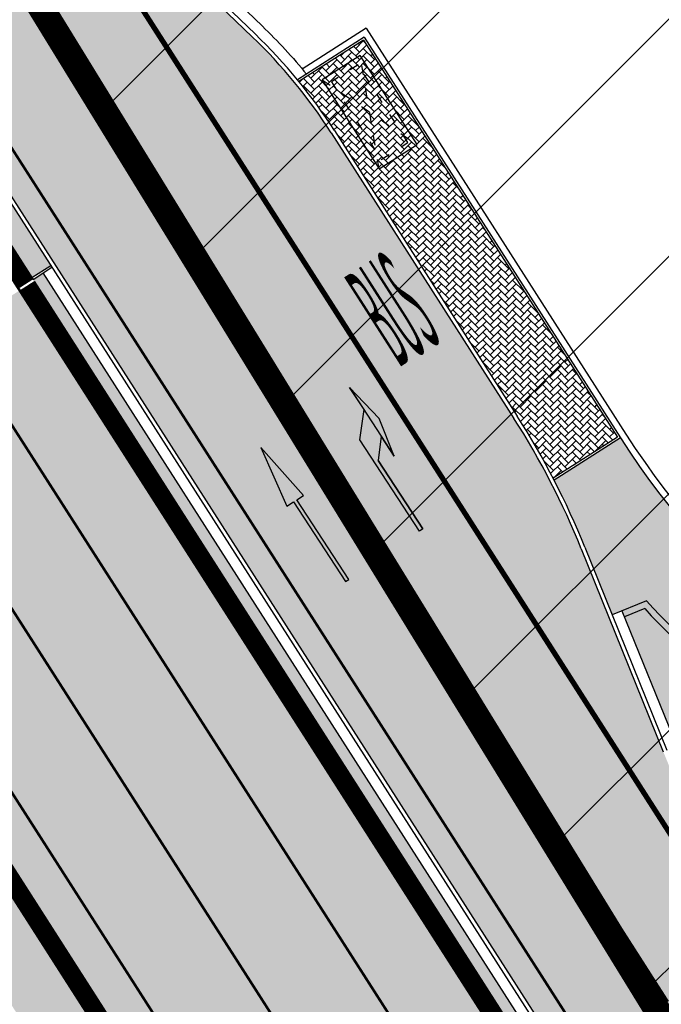
# Model space of a CAD drawing. Units: millimetres. Extents: x 1474 to 10757, y 859 to 12599.
# Drawn here: x 9460 to 9484, y 11207 to 11244 of the extents above; entities that cross this region are included whole.
import ezdxf

# ---------------------------------------------------------------- set-up
doc = ezdxf.new("R2010")
doc.units = ezdxf.units.MM
for name, pattern in [('ACAD_ISO03W100', [30, 12, -18]), ('DASHED', [19.049999999999997, 12.7, -6.35]), ('Tkm_921_50', [4, 1, -3]), ('Tkm_921_90', [12, 3, -9]), ('Tkm_923d', [6, 3, -3])]:
    doc.linetypes.add(name, pattern=pattern)
for name, color, linetype in [('hoone', 255, 'Continuous'), ('tee', 253, 'Continuous'), ('TL_bussiootepaviljon', 1, 'Continuous'), ('TL_katend_AB_KT', 41, 'Continuous'), ('TL_katend_muldeserv', 34, 'Continuous'), ('TL_L_kattemärgistus', 7, 'Continuous'), ('TL_piire_porkepiire_tp2', 64, 'FENCELINE2'), ('TL_tee_äk_8x20', 210, 'Continuous'), ('TL_tee_äk_ST_10cm', 192, 'Continuous'), ('TL_TS_tugimüür', 7, 'Continuous'), ('TL_TS_viadukt', 234, 'Continuous')]:
    doc.layers.add(name, color=color, linetype=linetype)
doc.layers.add('Level 1', color=24, linetype='Continuous', lineweight=0)
doc.layers.add('OPT-kontakt-sotsiaalmaa', color=80, linetype='Continuous', lineweight=9)
for name, color, linetype, true_color in [('TL_katend_AB_ST-1a', 7, 'Continuous', 0xcbcbcb), ('TL_katend_AB_ST-1b', 7, 'Continuous', 0xb5d2e3), ('TL_katend_haljastus_muru', 7, 'Continuous', 0xe9ffa8), ('TL_katend_sillutis_KT-hall', 250, 'Continuous', 0x333333), ('TL_tee_murukaitseriba', 7, 'Murukaitse', 0xb57e40), ('TL_tee_servajoon', 1, 'Continuous', 0xff0000)]:
    doc.layers.add(name, color=color, linetype=linetype, true_color=true_color)
doc.styles.add('LM', font='ARIALN.TTF', dxfattribs={"height": 0.55})
doc.styles.add('RP_lines', font='swissl.ttf')
doc.linetypes.add('FENCELINE2', pattern='A,0.25,-0.1,[132,ltypeshp.shx,S=0.1,R=0,X=-0.1,Y=0],-0.1,1', length=1.45)
doc.linetypes.add('Murukaitse', pattern='A,0.4,["|",RP_lines,S=0.29,R=0,X=0,Y=-0.305],0', length=0.4)
picture_1 = doc.add_image_def('image2.jpg', size_in_pixel=(2973, 1754))
pattern_1 = [(45, (0, 0), (0, 0.2828427124746191), [0.6000000000000001, -0.2]), (135, (0.14142135625, 0.14142135625), (2.220446049250313e-17, 0.282842712474619), [0.6000000000000001, -0.2])]

# ---------------------------------------------------------------- blocks, each defined once
blk = doc.blocks.new('Bp_pav_TII')
at = {"linetype": 'ACAD_ISO03W100', "ltscale": 0.03}
for p, q in [((-2, 0.8499999996274709), (2, -0.8500000005587935)), ((2, 0.8499999996274709), (-2, -0.8500000005587935))]:
    blk.add_line(p, q, dxfattribs=at)
at = {"linetype": 'Continuous', "ltscale": 0.05}
blk.add_lwpolyline([(-2, -0.8500000005587935), (2, -0.8500000005587935), (2, 0.8499999996274709), (-2, 0.8499999996274709)], close=True, dxfattribs=at)
at = {"linetype": 'ACAD_ISO03W100', "ltscale": 0.03}
blk.add_lwpolyline([(-1.75, -0.6000000005587935), (1.75, -0.6000000005587935), (1.75, 0.5999999996274711), (-1.75, 0.5999999996274711)], close=True, dxfattribs=at)
blk = doc.blocks.new('*U58')
at = {"layer": 'TL_L_kattemärgistus'}
h = blk.add_hatch(color=0, dxfattribs=at)
h.dxf.hatch_style = 1
h.paths.add_polyline_path([(0, 6), (-0.375, 3.599999999627472), (-0.0749999999534341, 3.599999999627471), (-0.07499999995343387, 0), (0.07499999995343387, 0), (0.0749999999534341, 3.599999999627471), (0.375, 3.599999999627471)])
at = {"layer": 'TL_L_kattemärgistus', "color": 0, "flags": 128}
blk.add_lwpolyline([(-0.375, 3.599999999627472), (-0.0749999999534341, 3.599999999627471), (-0.07499999995343387, 0), (0.07499999995343387, 0), (0.0749999999534341, 3.599999999627471), (0.375, 3.599999999627471), (0, 6)], close=True, dxfattribs=at)
blk = doc.blocks.new('*U59')
at = {"layer": 'TL_L_kattemärgistus'}
h = blk.add_hatch(color=0, dxfattribs=at)
h.paths.add_polyline_path([(0.3499999999767156, 6), (0.3499999999767172, 2.900000000372529), (0.6500000000232828, 4.400000000372529)])
h.paths.add_polyline_path([(0.3499999999767169, 5), (-0.4000000000232831, 4.125), (-0.4000000000232831, 0), (-0.25, 0), (-0.25, 3.099999999627471), (0.3499999999767165, 3.799999999813736)])
at = {"layer": 'TL_L_kattemärgistus', "color": 0, "flags": 128}
for points in [[(-0.25, 0), (-0.4000000000232831, 0), (-0.4000000000232831, 4.125), (0.3499999999767169, 5), (0.3499999999767156, 6), (0.3499999999767172, 2.900000000372529), (0.3499999999767165, 3.799999999813736), (-0.25, 3.099999999627471)], [(0.3499999999767172, 2.900000000372529), (0.6500000000232828, 4.400000000372529), (0.3499999999767156, 6)]]:
    blk.add_lwpolyline(points, dxfattribs=at)
blk.add_lwpolyline([(-0.25, 0), (-0.25, 3.099999999627471)], close=True, dxfattribs=at)
blk = doc.blocks.new('*U68')
at = {"layer": 'TL_L_kattemärgistus', "color": 0, "insert": (0, 0), "char_height": 4, "width": 1.6, "attachment_point": 5, "rotation": 28.656167600247887, "style": 'LM'}
blk.add_mtext('{\\W0.186;BUS}', dxfattribs=at)
blk = doc.blocks.new('ringtee')
at = {"layer": 'TL_katend_AB_KT', "transparency": 33554687}
h = blk.add_hatch(color=256, dxfattribs=at)
h.dxf.hatch_style = 1
edge = h.paths.add_edge_path()
edge.add_line((546832.0115061727, 6584449.523910002), (546836.5960645273, 6584453.439661894))
edge.add_arc((547195.042004886, 6584098.209972601), 504.6500017978231, 130.7593925246808, 135.2582074499587, ccw=False)
edge.add_line((546865.5641275882, 6584480.461137002), (546876.2285318692, 6584489.653222233))
edge.add_line((546876.2285318692, 6584489.653222233), (546872.1948612988, 6584494.332975806))
edge.add_line((546872.1948612988, 6584494.332975806), (546778.570341317, 6584399.860779015))
edge.add_arc((546777.1497688835, 6584401.268604989), 2.000000002845959, 252.2388154631085, 315.2582074003119, ccw=False)
edge.add_line((546776.5396684675, 6584399.363932447), (546758.6439986166, 6584405.096233094))
edge.add_arc((546767.7955048663, 6584433.666321183), 30.00000000038711, 212.6294544658243, 252.2388154162343, ccw=False)
edge.add_line((546742.5302453917, 6584417.490207196), (546740.0212363387, 6584415.883811011))
edge.add_arc((546713.2350487264, 6584402.044640045), 30.14999999720384, 22.009799198642384, 27.32328468547871, ccw=False)
edge.add_line((546741.1877098703, 6584413.343809696), (546742.2201224198, 6584410.789756694))
edge.add_line((546742.2201224198, 6584410.789756694), (546743.5180901013, 6584411.314427922))
edge.add_arc((546767.7955048643, 6584433.666321184), 32.99999999955625, 222.6353582047314, 233.000570165816)
edge.add_line((546747.935871367, 6584407.311151722), (546762.4466200195, 6584396.3767447))
edge.add_line((546762.4466200195, 6584396.3767447), (546765.7198154021, 6584399.679575608))
edge.add_line((546765.7198154021, 6584399.679575608), (546774.2432499989, 6584391.232619787))
edge.add_line((546774.2432499989, 6584391.232619787), (546778.0423240165, 6584395.066090636))
edge.add_line((546778.0423240165, 6584395.066090636), (546832.0115061727, 6584449.523910002))
at = {"layer": 'TL_katend_AB_ST-1a', "transparency": 33554687}
h = blk.add_hatch(color=256, dxfattribs=at)
h.dxf.hatch_style = 1
edge = h.paths.add_edge_path()
edge.add_arc((546579.8530514931, 6584548.24358056), 60.50000141771651, 32.62945451504562, 36.63362736137427)
edge.add_line((546628.4023307959, 6584584.343686526), (546604.0290302383, 6584617.122154695))
edge.add_line((546604.0290302383, 6584617.122154695), (546595.0343934363, 6584631.170759499))
edge.add_line((546595.0343934363, 6584631.170759499), (546589.5602538842, 6584627.665934802))
edge.add_arc((546590.0994576823, 6584626.823759482), 1.000000002610477, 32.62945461675281, 122.62945427652221, ccw=False)
edge.add_line((546590.9416329988, 6584627.362963285), (546742.6205621064, 6584390.457640813))
edge.add_arc((546741.7783867896, 6584389.918437014), 1.000000000186925, -57.37054554097949, 32.62945438126718, ccw=False)
edge.add_line((546742.3175905892, 6584389.076261698), (546749.1239715802, 6584378.445464836))
edge.add_arc((546743.113012242, 6584341.93699502), 37.00000000665609, 53.357776189432116, 80.65038284135102, ccw=False)
edge.add_arc((546764.5984006643, 6584370.822598439), 0.9999999995648002, -95.58643118838978, 53.35777618365921, ccw=False)
edge.add_arc((546766.3993239898, 6584389.23473234), 19.49999998938713, 248.49478889758768, 264.4135688116473, ccw=False)
edge.add_arc((546743.63092858, 6584331.44920627), 42.60931374619381, 68.49478890444854, 77.93796529230343)
edge.add_line((546752.5350232418, 6584373.117788154), (546761.5068612987, 6584359.10479241))
edge.add_arc((546768.5054835441, 6584378.37314171), 20.49999995331207, 250.0380385580498, 288.5266270803581)
edge.add_arc((546775.3370082553, 6584357.987355748), 1.000000026864531, 26.477310257461625, 108.52662566467771, ccw=False)
edge.add_arc((546743.1130122285, 6584341.936995023), 37.00000001766399, 2.221245251683115, 26.477308953051192, ccw=False)
edge.add_arc((546747.6094884413, 6584342.083586094), 32.50123265582111, -17.392326305186316, 2.2702445068783277, ccw=False)
edge.add_line((546778.6247767935, 6584332.36854556), (546814.9619994155, 6584275.613915937))
edge.add_arc((546661.37769418, 6584148.287135872), 199.4999943267996, 38.375818355491276, 39.659923527092474, ccw=False)
edge.add_arc((546739.3812661049, 6584210.058420526), 100.0000001518234, 32.62945447182551, 38.375818365778, ccw=False)
edge.add_line((546823.5987978082, 6584263.978800571), (547018.1919918497, 6583960.046252564))
edge.add_arc((547017.3498165313, 6583959.507048764), 1.000000002061687, -57.37054542301411, 32.62945437585472, ccw=False)
edge.add_line((547017.8890203333, 6583958.664873448), (547023.3631599417, 6583962.169698184))
edge.add_line((547023.3631599417, 6583962.169698184), (547013.9820414799, 6583976.821943598))
edge.add_line((547013.9820414799, 6583976.821943598), (547004.1838050493, 6583996.9335466))
edge.add_arc((546949.7952075391, 6583970.435791015), 60.5000048775091, 25.97502955112322, 32.62945406460248)
edge.add_line((547000.7468184818, 6584003.05762316), (546956.9345533622, 6584071.487423248))
edge.add_arc((546973.3569720213, 6584082.001897341), 19.50000000170109, 176.5486255901674, 212.6294544694052, ccw=False)
edge.add_line((546953.8923401561, 6584083.175825108), (546945.954548004, 6584083.80710116))
edge.add_arc((546946.0338256126, 6584084.803953742), 1.000000004128632, 212.6294546005507, 265.4529561411823, ccw=False)
edge.add_line((546945.1916502942, 6584084.264749938), (546935.613961325, 6584099.224016247))
edge.add_arc((546936.0350489767, 6584099.493618146), 0.4999999939048475, 149.4940101498418, 212.6294547085882, ccw=False)
edge.add_line((546935.6042609332, 6584099.747432361), (546939.1642228627, 6584105.789604012))
edge.add_arc((546946.5800272288, 6584123.824454861), 19.49999998811166, 212.6294544527253, 247.6478783794499, ccw=False)
edge.add_line((546930.1576085781, 6584113.30998078), (546889.0715969788, 6584177.481681387))
edge.add_arc((546939.1810284884, 6584209.564307592), 59.50000025566182, 206.0508845237154, 212.629454459451, ccw=False)
edge.add_line((546885.7259680416, 6584183.433740376), (546875.338060645, 6584204.684186785))
edge.add_arc((546820.9845960982, 6584178.114450543), 60.49999993537907, 26.05088449281272, 32.62945446397759)
edge.add_line((546871.9362026514, 6584210.736280379), (546839.0766813972, 6584262.059134019))
edge.add_arc((546661.3776897591, 6584148.2871323), 211.0000000102908, 32.62945446921465, 46.5373620282676)
edge.add_line((546806.5206693241, 6584301.43580349), (546800.1957694545, 6584307.430075628))
edge.add_arc((546806.730642941, 6584314.325394947), 9.500000000002249, 157.2116270419511, 226.5373620341571, ccw=False)
edge.add_arc((546747.7263695964, 6584339.11441924), 54.49999998663204, 337.21162704067, 362.2306542233734)
edge.add_arc((546740.2320527942, 6584338.822501074), 62.00000002320495, 2.230654192842019, 15.39920572192519)
edge.add_arc((546823.6266237107, 6584361.791949179), 24.50000000353602, 135.2582074572883, 195.3992057536412, ccw=False)
edge.add_line((546806.2246114054, 6584379.037817319), (546796.0228122317, 6584380.1086921))
edge.add_arc((546814.1351107482, 6584362.158910976), 25.49999999940393, 135.2582074500239, 197.5245829208225)
edge.add_arc((546740.2320528378, 6584338.822501048), 51.99999998031574, 2.23065421711118, 17.524582925344873, ccw=False)
edge.add_arc((546747.7263695914, 6584339.114419241), 44.49999999140695, -21.496366215644173, 2.230654220208919, ccw=False)
edge.add_arc((546788.2005448361, 6584323.174182835), 1.000000009673286, 180.4198390461599, 338.5036307920578, ccw=False)
edge.add_arc((546806.7000481692, 6584323.309740716), 19.49999999646178, 162.3740582421549, 180.4198360510633, ccw=False)
edge.add_arc((546747.6107246511, 6584342.08345789), 42.50000492609944, 342.3740204553693, 362.2698204115321)
edge.add_arc((546743.113724136, 6584341.937194185), 46.99928078166241, 2.230862448989567, 28.98948197154745)
edge.add_arc((546784.6617587369, 6584364.957674112), 0.5000000052637071, 140.2952359986717, 208.9892732647502, ccw=False)
edge.add_arc((546768.5054835391, 6584378.373141763), 20.50000000759034, 320.2952357299771, 335.1501887120489)
edge.add_line((546787.1074393052, 6584369.758198815), (546781.7987154908, 6584377.271925761))
edge.add_arc((546766.3993239657, 6584389.234732376), 19.50000003731223, 309.0071640906909, 322.1586414899292, ccw=False)
edge.add_arc((546778.0435488146, 6584374.858987908), 1.000000000625451, 223.3044481889641, 309.00716402567053, ccw=False)
edge.add_arc((546743.1130322069, 6584341.937014195), 46.99997232874108, 43.30444785459808, 43.97829770056381)
edge.add_arc((546777.2941485848, 6584374.920322928), 0.5000000058404015, 116.2043018106774, 223.9782966974867, ccw=False)
edge.add_arc((546768.0211113071, 6584393.762052697), 20.50000001939178, 296.2043008152618, 309.588826266461)
edge.add_line((546781.0852224429, 6584377.963983162), (546769.6278018751, 6584384.881449091))
edge.add_arc((546768.666545946, 6584404.357742002), 19.49999996194123, 230.3928937669025, 272.82555067576806, ccw=False)
edge.add_arc((546787.7921326633, 6584427.470767706), 49.50000036945315, 226.399891893874, 230.3928938045702, ccw=False)
edge.add_arc((546781.2407337682, 6584420.591147101), 39.99999999362832, 202.0097991932332, 226.3998918738967, ccw=False)
edge.add_line((546744.1559428653, 6584405.600540604), (546741.0486419043, 6584413.287594921))
edge.add_arc((546713.235048747, 6584402.044640058), 29.99999997286637, 22.00979918938363, 32.62945447200597)
edge.add_line((546738.5003081968, 6584418.220754032), (546731.5740233993, 6584429.03882707))
edge.add_arc((546714.7305170607, 6584418.254751062), 20.0000000280771, 32.62945447285131, 46.12518773307834)
edge.add_line((546728.5922170926, 6584432.671868435), (546724.4431455318, 6584436.661097619))
edge.add_arc((546752.1665455368, 6584465.495332323), 39.99999998523829, 212.6294544697682, 226.1251877521751, ccw=False)
edge.add_line((546718.4795329183, 6584443.927180347), (546704.2598039033, 6584466.13678789))
edge.add_arc((546720.6822225658, 6584476.651261983), 19.50000000454431, 176.653609807188, 212.6294544640565, ccw=False)
edge.add_line((546701.215472362, 6584477.78952236), (546693.6400964472, 6584477.209295254))
edge.add_arc((546693.5637270849, 6584478.206364533), 0.9999897129917519, 212.6296177221715, 274.37995181840694, ccw=False)
edge.add_line((546692.7215619689, 6584477.667163881), (546683.0942080083, 6584492.704001284))
edge.add_arc((546683.5152956635, 6584492.973603183), 0.4999999974463256, 151.1734547555029, 212.6294545754807, ccw=False)
edge.add_line((546683.0772539714, 6584493.214682991), (546686.6670259817, 6584499.737294031))
edge.add_arc((546694.455561694, 6584517.614338267), 19.49999997780636, 212.629454442866, 246.45856957779012, ccw=False)
edge.add_line((546678.0331430502, 6584507.099864194), (546630.8046592656, 6584580.865411241))
at = {"layer": 'TL_katend_AB_ST-1b', "transparency": 33554687}
h = blk.add_hatch(color=256, dxfattribs=at)
h.dxf.hatch_style = 1
h.paths.add_polyline_path([(546719.7833647247, 6584423.066691287), (546709.6772609353, 6584416.596245692), (546817.4317482436, 6584248.295930585), (546827.5378520329, 6584254.76637618)])
at = {"layer": 'TL_katend_haljastus_muru', "transparency": 33554687}
h = blk.add_hatch(color=256, dxfattribs=at)
h.dxf.hatch_style = 1
h.paths.add_polyline_path([(546720.6666212672, 6584423.727189492), (546720.2876423753, 6584423.484547783), (546720.33077868, 6584423.417173756), (546742.0210284996, 6584389.539458122, 0.4142135615355616), (546742.1573656808, 6584390.161078722)])
h = blk.add_hatch(color=256, dxfattribs=at)
h.dxf.hatch_style = 1
edge = h.paths.add_edge_path()
edge.add_line((546709.086710676, 6584416.313137247), (546707.2339249807, 6584415.126888889))
edge.add_line((546707.2339249807, 6584415.126888889), (546725.5513389427, 6584386.517161176))
edge.add_arc((546743.4049307158, 6584334.442677385), 55.05000091952979, 106.55465726396929, 108.9241354551475, ccw=False)
edge.add_line((546727.7195405229, 6584387.210765618), (546709.086710676, 6584416.313137247))
h = blk.add_hatch(color=256, dxfattribs=at)
h.dxf.hatch_style = 1
edge = h.paths.add_edge_path()
edge.add_line((546761.9890765799, 6584395.91505866), (546762.4466200195, 6584396.3767447))
edge.add_line((546762.4466200195, 6584396.3767447), (546747.935871367, 6584407.311151722))
edge.add_arc((546767.7955048642, 6584433.666321184), 32.99999999949517, 222.6353582048683, 233.0005701659775, ccw=False)
edge.add_line((546743.5180901013, 6584411.314427922), (546742.5909703287, 6584410.939662759))
edge.add_line((546742.5909703287, 6584410.939662759), (546744.6658587395, 6584405.806661444))
edge.add_arc((546781.2407337725, 6584420.591147105), 39.44999999939247, 202.0097991942806, 226.3998918491623)
edge.add_arc((546787.7921324199, 6584427.470767425), 48.949999998709, 226.399891854864, 230.3928938118677)
edge.add_arc((546768.666545958, 6584404.357742039), 18.94999999801449, 230.3928938000486, 315.2582074631482)
edge.add_line((546782.1264697595, 6584391.018590972), (546778.0423240165, 6584395.066090636))
edge.add_line((546778.0423240165, 6584395.066090636), (546774.2432499992, 6584391.232619787))
edge.add_line((546774.2432499992, 6584391.232619787), (546774.7049360399, 6584390.775076346))
edge.add_line((546774.7049360399, 6584390.775076346), (546770.9741972176, 6584387.010559398))
edge.add_line((546770.9741972176, 6584387.010559398), (546761.9890765799, 6584395.91505866))
at = {"layer": 'TL_katend_sillutis_KT-hall'}
h = blk.add_hatch(dxfattribs=at)
h.set_pattern_fill('AR-HBONE', color=256, scale=0.05, style=0)
h.set_pattern_definition(pattern_1)
edge = h.paths.add_edge_path()
edge.add_arc((546590.0994576835, 6584626.823759485), 0.850000000718219, 32.62945454348306, 122.6294544152576)
edge.add_line((546589.641134454, 6584627.539608505), (546720.2445060713, 6584423.551921808))
edge.add_line((546720.2445060713, 6584423.551921808), (546720.9603550888, 6584424.010245036))
edge.add_line((546720.9603550888, 6584424.010245036), (546590.8153067019, 6584627.282082716))
h = blk.add_hatch(dxfattribs=at)
h.set_pattern_fill('AR-HBONE', color=256, scale=0.05, style=0)
h.set_pattern_definition(pattern_1)
h.paths.add_polyline_path([(546732.8003392777, 6584432.538852551), (546730.3579145685, 6584430.975087075, -0.02843614536957547), (546731.7003496964, 6584429.11970764), (546738.6266344942, 6584418.301634602, -0.0224902009790173), (546739.9842669293, 6584415.955133399), (546742.4197350618, 6584417.514444919)])
at = {"layer": 'TL_katend_muldeserv'}
for p, q in [((546732.9003198788, 6584432.99470766), (546730.4856019766, 6584431.448681502)), ((546732.9003198788, 6584432.99470766), (546742.7407892206, 6584417.625008146)), ((546743.4518126698, 6584411.017984593), (546742.684661619, 6584410.707882816))]:
    blk.add_line(p, q, dxfattribs=at)
at = {"layer": 'TL_katend_muldeserv', "flags": 128}
blk.add_lwpolyline([(546742.7407892206, 6584417.625008146, 0.1745700281833954), (546758.7202611691, 6584405.334317163), (546776.6159310195, 6584399.602016514, 0.282120514426455), (546778.3927697628, 6584400.036757261), (546857.0318292283, 6584479.38781511)], format="xyb", dxfattribs=at)
at = {"layer": 'TL_katend_muldeserv'}
blk.add_arc((546767.7955048659, 6584433.666321183), 33.25, 222.9338068078583, 233.0005701629058, dxfattribs=at)
at = {"layer": 'TL_L_kattemärgistus', "linetype": 'Tkm_921_90', "transparency": 33554687, "const_width": 0.1, "flags": 128}
blk.add_lwpolyline([(546514.9575155212, 6584730.463030823), (547247.7003712913, 6583586.001611135)], dxfattribs=at)
at = {"layer": 'TL_L_kattemärgistus', "transparency": 33554687, "const_width": 0.1, "flags": 128}
for points in [[(546512.0777886383, 6584728.006139523), (547244.5697283263, 6583583.936622399)], [(546538.6273747631, 6584700.448088017), (547065.9913942997, 6583876.765168823)], [(546591.2446045154, 6584628.744342401), (546742.9797700272, 6584391.751185026)]]:
    blk.add_lwpolyline(points, dxfattribs=at)
at = {"layer": 'TL_L_kattemärgistus', "linetype": 'Tkm_921_50', "transparency": 33554687, "const_width": 0.1, "flags": 128}
blk.add_lwpolyline([(546698.1385036238, 6584468.279220855), (546744.3270192385, 6584396.137986402)], dxfattribs=at)
at = {"layer": 'TL_L_kattemärgistus', "linetype": 'Tkm_923d', "transparency": 33554687, "const_width": 0.2, "flags": 128}
blk.add_lwpolyline([(546718.0584452603, 6584443.657578447), (546745.6833666327, 6584400.510577446)], dxfattribs=at)
at = {"layer": 'TL_piire_porkepiire_tp2', "linetype": 'FENCELINE2', "lineweight": -3, "ltscale": 1.5, "const_width": 0.1, "flags": 128}
for points in [[(546589.0128399291, 6584627.315452333), (547017.3416064273, 6583958.314391014)], [(546706.938105633, 6584420.874496297), (546820.170903546, 6584244.01767998)]]:
    blk.add_lwpolyline(points, dxfattribs=at)
at = {"layer": 'TL_tee_murukaitseriba', "linetype": 'Murukaitse', "flags": 128}
for points in [[(546718.9427293423, 6584444.223742438, 0.05895440415662046), (546724.824342282, 6584437.057568346), (546728.9734138431, 6584433.068339163, -0.03004294078413582), (546730.6461186019, 6584431.254602167)], [(546695.6540143894, 6584407.712836643), (546713.1287120307, 6584380.419336458, -0.1366929744880455), (546741.2622508804, 6584389.450963315, -0.002781002063852438), (546741.790898902, 6584389.468610995, 0.5833942063258994), (546742.1573656804, 6584390.161078723), (546720.6666212672, 6584423.727189492)], [(546742.5909703285, 6584410.939662759), (546744.6658587401, 6584405.806661443, 0.1068254481829197), (546754.035188859, 6584392.022618514, 0.01742452084705097), (546756.5855505083, 6584389.75801434, 0.3882023333613769), (546782.1264697595, 6584391.018590972)]]:
    blk.add_lwpolyline(points, format="xyb", dxfattribs=at)
at = {"layer": 'TL_tee_servajoon'}
blk.add_line((546743.5180901011, 6584411.314427922), (546742.2201224194, 6584410.789756694), dxfattribs=at)
at = {"layer": 'TL_tee_servajoon', "flags": 128}
blk.add_lwpolyline([(546742.5302453917, 6584417.490207196, 0.1745700281831919), (546758.6439986171, 6584405.096233095), (546776.5396684675, 6584399.363932447, 0.2821205144339435), (546778.5703413169, 6584399.860779015), (546857.1799093722, 6584479.18207844)], format="xyb", dxfattribs=at)
at = {"layer": 'TL_tee_servajoon'}
blk.add_arc((546767.7955048659, 6584433.666321183), 33, 222.6353581996141, 233.0005701629058, dxfattribs=at)
at = {"layer": 'TL_tee_äk_8x20'}
for p, q in [((546732.8245769999, 6584432.649362881), (546730.3069472713, 6584431.037447297)), ((546732.8003392777, 6584432.538852551), (546730.3579145684, 6584430.975087075)), ((546732.8003392777, 6584432.538852551), (546742.4197350618, 6584417.514444919)), ((546732.8245769999, 6584432.649362881), (546742.5302453917, 6584417.490207196)), ((546720.2445060713, 6584423.551921808), (546720.9603550888, 6584424.010245036)), ((546720.2876423753, 6584423.484547783), (546721.0034913929, 6584423.942871012)), ((546742.4197350618, 6584417.514444919), (546739.9842669291, 6584415.955133399)), ((546742.5302453917, 6584417.490207196), (546740.0212363385, 6584415.883811011))]:
    blk.add_line(p, q, dxfattribs=at)
at = {"layer": 'TL_tee_äk_ST_10cm'}
for p, q in [((546590.8153067019, 6584627.282082716), (546742.4942358073, 6584390.376760242)), ((546590.9416329988, 6584627.362963285), (546742.6205621063, 6584390.457640813)), ((546728.6961798429, 6584432.779996815), (546724.5471082819, 6584436.769225999)), ((546728.5922170929, 6584432.671868435), (546724.4431455318, 6584436.661097619)), ((546731.5740233993, 6584429.03882707), (546738.5003081965, 6584418.220754032)), ((546731.7003496967, 6584429.11970764), (546738.6266344939, 6584418.301634602)), ((546741.0486419041, 6584413.287594921), (546744.1559428653, 6584405.600540604)), ((546741.18770987, 6584413.343809695), (546744.2950108312, 6584405.656755378))]:
    blk.add_line(p, q, dxfattribs=at)
for centre, radius, start, end in [((546714.7305170835, 6584418.254751079), 20, 32.62945446846032, 46.12518774630457), ((546714.7305170835, 6584418.254751079), 20.15, 32.62945446846032, 46.12518774630457), ((546713.2350487232, 6584402.044640045), 30, 22.0097991958007, 32.62945446861126), ((546713.2350487232, 6584402.044640045), 30.15, 22.0097991958007, 32.62945446861126)]:
    blk.add_arc(centre, radius, start, end, dxfattribs=at)
at = {"layer": 'TL_TS_tugimüür', "linetype": 'DASHED', "ltscale": 0.2, "transparency": 33554687, "const_width": 0.65, "flags": 128}
blk.add_lwpolyline([(546589.2865469067, 6584627.490693567), (546720.0139353983, 6584423.309306547)], dxfattribs=at)
at = {"layer": 'TL_TS_tugimüür', "ltscale": 0.2, "transparency": 33554687, "flags": 128}
blk.add_lwpolyline([(546589.5602538842, 6584627.665934802), (546720.2876423759, 6584423.484547782)], dxfattribs=at)
at = {"layer": 'TL_TS_viadukt', "linetype": 'DASHED', "ltscale": 0.2, "transparency": 33554687, "const_width": 0.65, "flags": 128}
for points in [[(546720.0570717024, 6584423.241932522), (546827.8115590106, 6584254.941617414)], [(546709.4035539583, 6584416.421004456), (546817.1580412668, 6584248.120689349)]]:
    blk.add_lwpolyline(points, dxfattribs=at)
at = {"layer": 'TL_TS_viadukt', "ltscale": 0.2, "transparency": 33554687, "flags": 128}
for points in [[(546720.33077868, 6584423.417173756), (546828.0852659883, 6584255.116858649)], [(546719.7833647247, 6584423.066691287), (546827.5378520329, 6584254.76637618)], [(546709.6772609359, 6584416.596245691), (546817.4317482442, 6584248.295930584)], [(546709.1298469807, 6584416.245763222), (546816.884334289, 6584247.945448115)]]:
    blk.add_lwpolyline(points, dxfattribs=at)
at = {"layer": 'TL_bussiootepaviljon', "rotation": 122.6294544817103}
blk.add_blockref('Bp_pav_TII', (546733.0356498212, 6584429.815999461), dxfattribs=at)
at = {"layer": 'TL_L_kattemärgistus'}
for name, p, rotation in [('*U68', (546733.9056504945, 6584422.361434246), 3.973286868803442), ('*U59', (546735.2542984613, 6584414.170730188), 33.03144419797319), ('*U58', (546732.1805445587, 6584412.084097621), 33.03144419797319)]:
    blk.add_blockref(name, p, dxfattribs=dict(at, rotation=rotation))

msp = doc.modelspace()

# ---------------------------------------------------------------- hatches: boundary and pattern name
at = {"layer": 'OPT-kontakt-sotsiaalmaa', "linetype": 'ByBlock', "true_color": 0x669b5f}
h = msp.add_hatch(dxfattribs=at)
h.set_pattern_fill('ANSI31', color=85, scale=2)
h.set_pattern_definition([(45, (0, 0), (-4.490128060534577, 4.490128060534577), [])])
h.paths.add_polyline_path([(9655.634375326743, 11263.79195970705), (9658.73437532672, 11261.52195970657), (9767.004375326738, 11391.71195970698), (9765.354375326715, 11393.02195970657), (9666.324375326803, 11471.6319597069), (9663.73437532672, 11473.68195970672), (9546.994375326729, 11338.68195970672), (9549.964375326817, 11336.65195970739), (9645.254375326738, 11271.40195970739)])
h.paths.add_polyline_path([(9436.274375326757, 11284.2019597072), (9509.894375326752, 11164.46195970698), (9645.264375326748, 11271.40195970739), (9549.98437532672, 11336.64195970668), (9546.994375326729, 11338.68195970672), (9434.634375326743, 11286.83195970709)])

# ---------------------------------------------------------------- linework, layer by layer
at = {"layer": 'Level 1', "color": 36, "linetype": 'Continuous', "lineweight": 0, "const_width": 1, "flags": 128}
msp.add_lwpolyline([(9436.274375326757, 11284.2019597072), (9509.894375326752, 11164.46195970698), (9645.264375326748, 11271.40195970739), (9549.98437532672, 11336.64195970668), (9546.994375326729, 11338.68195970672), (9434.634375326743, 11286.83195970709)], close=True, dxfattribs=at)

# ---------------------------------------------------------------- block references
at = {"layer": 'tee'}
msp.add_blockref('ringtee', (-537260.1056246733, -6573188.948040294), dxfattribs=at)

# ---------------------------------------------------------------- referenced raster images: frames only (the image files are external)
at = {"layer": 'hoone', "linetype": 'ByBlock'}
image = msp.add_image(picture_1, insert=(7910.264367281125, 9947.31813325778), size_in_units=(2656.2967337116, 1567.1525297444152), dxfattribs=at)
image.dxf.flags = 7

doc.saveas('drawing.dxf')
